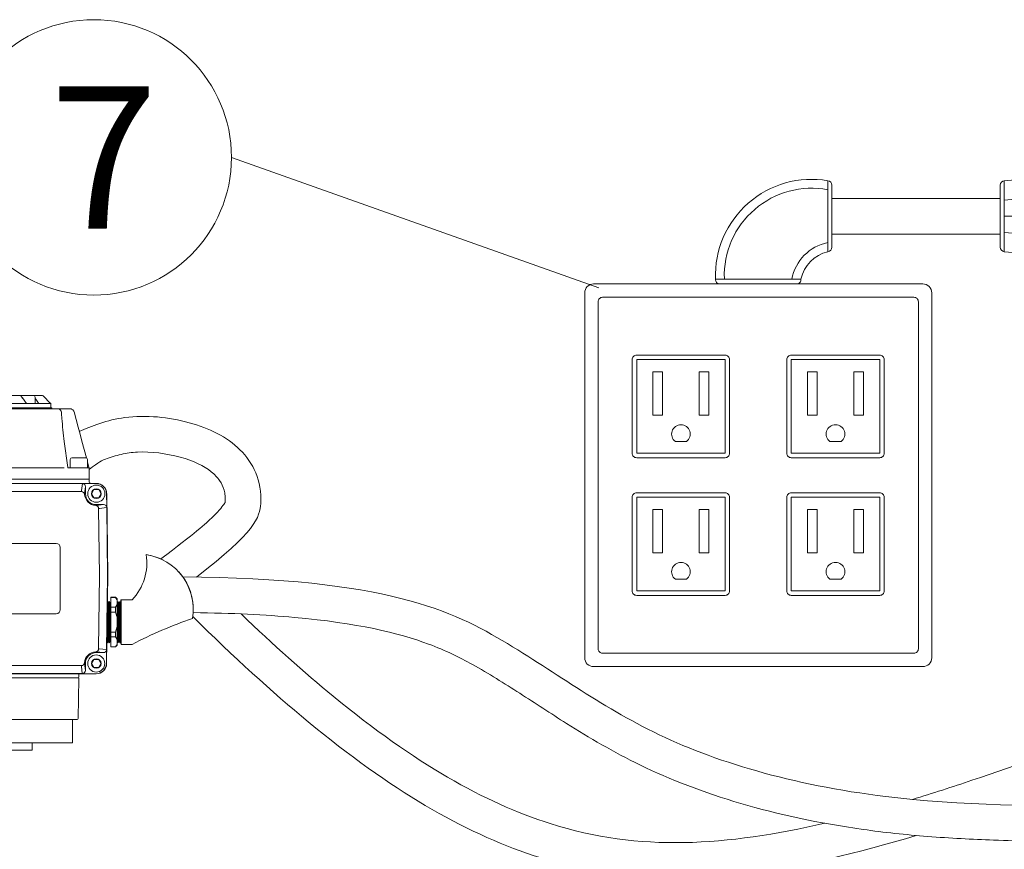
# Model space of a CAD drawing. Units: inches. Extents: x -3911 to 0, y 0 to 2351.
# Drawn here: x -2479 to -2451, y 2199 to 2222 of the extents above; entities that cross this region are included whole.
import ezdxf

# ---------------------------------------------------------------- set-up
doc = ezdxf.new("R2010")
doc.units = ezdxf.units.IN
doc.header["$MEASUREMENT"] = 0
doc.layers.add("'", color=7, linetype='Continuous', lineweight=18, true_color=0x14c4ff)
doc.layers.add('1', color=7, linetype='Continuous', lineweight=18)
doc.styles.add('parts', font='arial.ttf', dxfattribs={"height": 2})

# ---------------------------------------------------------------- blocks, each defined once
blk = doc.blocks.new('3BUTTER')
at = {"layer": '1', "color": 7, "linetype": 'Continuous', "lineweight": 18}
for p, q in [((-0.857, 9.138), (0.857, 9.138)), ((-0.422, 9.254), (0.422, 9.254)), ((0.421, 9.254), (0.456, 9.254)), ((0.456, 9.254), (0.613, 9.254)), ((0.515, 9.138), (0.457, 9.218)), ((0.613, 9.254), (0.73, 9.254)), ((0.636, 9.138), (0.636, 9.231)), ((0.686, 9.142), (0.689, 9.138)), ((0.854, 9.142), (0.75, 9.246)), ((0.858, 9.086), (0.858, 9.132)), ((-0.81, 9.065), (0.956, 9.065)), ((0, 9.08), (0.866, 9.08)), ((0.872, 9.071), (0.872, 9.074)), ((0.956, 9.065), (1.126, 9.065)), ((1.005, 9.022), (1.006, 9.015)), ((1.183, 9.022), (1.183, 9.021)), ((1.046, 8.606), (1.097, 8.242)), ((1.293, 8.612), (1.356, 8.376)), ((1.371, 8.319), (1.392, 8.241)), ((1.103, 8.237), (1.251, 8.237)), ((1.251, 8.237), (1.379, 8.237)), ((1.392, 8.24), (1.392, 8.24)), ((1.392, 8.24), (1.392, 8.24)), ((1.393, 8.235), (1.393, 8.235)), ((1.393, 8.222), (1.396, 8.085)), ((-1.105, 8.077), (1.251, 8.077)), ((1.251, 8.077), (1.396, 8.077)), ((1.397, 8.036), (1.396, 8.077)), ((-1.264, 8.018), (1.496, 8.018)), ((-1.067, 8.016), (1.3, 8.016)), ((1.3, 8.015), (-1.067, 8.015)), ((-1.055, 7.902), (1.287, 7.902)), ((1.287, 7.902), (1.288, 7.902)), ((1.289, 7.916), (1.3, 8.015)), ((1.3, 8.016), (1.3, 8.015)), ((1.313, 8.016), (1.496, 8.016)), ((1.344, 7.971), (1.332, 7.873)), ((1.344, 7.873), (1.344, 7.971)), ((1.332, 7.873), (1.331, 7.863)), ((1.332, 7.873), (1.344, 7.873)), ((1.639, 7.875), (1.642, 7.69)), ((1.642, 7.875), (1.658, 6.726)), ((1.488, 7.708), (1.496, 7.709)), ((1.496, 7.709), (1.496, 7.72)), ((1.496, 7.709), (1.597, 7.72)), ((1.597, 7.72), (1.496, 7.72)), ((1.528, 7.665), (1.541, 6.724)), ((1.529, 7.665), (1.528, 7.665)), ((1.641, 7.677), (1.539, 7.666)), ((1.642, 7.677), (1.655, 6.724)), ((0.931, 7.175), (-0.698, 7.175)), ((0.989, 6.244), (0.989, 7.117)), ((1.541, 6.723), (1.527, 5.697)), ((1.541, 6.724), (1.541, 6.723)), ((1.655, 6.724), (1.64, 5.684)), ((1.658, 6.723), (1.64, 5.486)), ((1.655, 6.724), (1.655, 6.724)), ((1.655, 6.724), (1.655, 6.724)), ((1.765, 6.419), (1.701, 6.419)), ((1.701, 6.417), (1.701, 6.419)), ((1.765, 6.417), (1.701, 6.417)), ((1.701, 6.277), (1.701, 6.417)), ((1.789, 6.396), (1.765, 6.419)), ((1.765, 6.417), (1.765, 6.419)), ((1.789, 6.396), (1.789, 6.378)), ((1.789, 6.316), (1.789, 6.378)), ((1.847, 6.383), (1.841, 6.377)), ((1.841, 5.763), (1.841, 6.377)), ((2.001, 6.383), (1.847, 6.383)), ((1.847, 6.383), (1.847, 5.757)), ((1.662, 6.339), (1.653, 6.356)), ((1.675, 6.361), (1.662, 6.339)), ((1.662, 5.837), (1.662, 6.339)), ((1.688, 6.339), (1.675, 6.361)), ((1.675, 5.818), (1.675, 6.361)), ((1.7, 6.361), (1.688, 6.339)), ((1.688, 5.837), (1.688, 6.339)), ((1.701, 6.361), (1.7, 6.361)), ((1.7, 5.818), (1.7, 6.361)), ((1.701, 6.277), (1.765, 6.277)), ((1.701, 6.209), (1.701, 6.277)), ((1.789, 6.316), (1.765, 6.277)), ((1.765, 6.209), (1.765, 6.277)), ((1.801, 6.339), (1.789, 6.361)), ((1.789, 6.316), (1.789, 6.131)), ((1.814, 6.361), (1.801, 6.339)), ((1.801, 5.837), (1.801, 6.339)), ((1.826, 6.339), (1.814, 6.361)), ((1.814, 5.818), (1.814, 6.361)), ((1.839, 6.361), (1.826, 6.339)), ((1.826, 5.837), (1.826, 6.339)), ((1.841, 6.357), (1.839, 6.361)), ((1.839, 5.818), (1.839, 6.361)), ((-0.698, 6.186), (0.931, 6.186)), ((1.65, 5.818), (1.65, 6.156)), ((1.765, 6.209), (1.701, 6.209)), ((1.701, 5.93), (1.701, 6.209)), ((1.789, 6.009), (1.789, 6.131)), ((1.789, 6.009), (1.765, 5.93)), ((1.789, 6.009), (1.789, 5.823)), ((1.65, 5.779), (1.65, 5.818)), ((1.662, 5.801), (1.662, 5.837)), ((1.675, 5.779), (1.675, 5.818)), ((1.688, 5.801), (1.688, 5.837)), ((1.7, 5.779), (1.7, 5.818)), ((1.701, 5.93), (1.765, 5.93)), ((1.701, 5.863), (1.701, 5.93)), ((1.765, 5.863), (1.701, 5.863)), ((1.701, 5.723), (1.701, 5.863)), ((1.765, 5.863), (1.765, 5.93)), ((1.765, 5.863), (1.789, 5.823)), ((1.789, 5.762), (1.789, 5.823)), ((1.801, 5.801), (1.801, 5.837)), ((1.814, 5.779), (1.814, 5.818)), ((1.826, 5.801), (1.826, 5.837)), ((1.839, 5.779), (1.839, 5.818)), ((1.527, 5.697), (1.527, 5.696)), ((1.538, 5.695), (1.64, 5.684)), ((1.645, 5.788), (1.65, 5.779)), ((1.65, 5.779), (1.662, 5.801)), ((1.662, 5.801), (1.675, 5.779)), ((1.675, 5.779), (1.688, 5.801)), ((1.688, 5.801), (1.7, 5.779)), ((1.7, 5.779), (1.701, 5.779)), ((1.701, 5.723), (1.765, 5.723)), ((1.701, 5.721), (1.701, 5.723)), ((1.701, 5.721), (1.765, 5.721)), ((1.765, 5.721), (1.789, 5.744)), ((1.765, 5.721), (1.765, 5.723)), ((1.789, 5.779), (1.801, 5.801)), ((1.789, 5.762), (1.789, 5.744)), ((1.801, 5.801), (1.814, 5.779)), ((1.814, 5.779), (1.826, 5.801)), ((1.826, 5.801), (1.839, 5.779)), ((1.839, 5.779), (1.841, 5.782)), ((1.841, 5.763), (1.847, 5.757)), ((1.847, 5.757), (2.001, 5.757)), ((1.495, 5.652), (1.487, 5.653)), ((1.495, 5.652), (1.495, 5.641)), ((1.596, 5.641), (1.495, 5.652)), ((1.495, 5.641), (1.596, 5.641)), ((1.64, 5.671), (1.638, 5.486)), ((1.286, 5.459), (-1.054, 5.459)), ((1.287, 5.459), (1.286, 5.459)), ((1.299, 5.346), (1.288, 5.446)), ((1.33, 5.499), (1.331, 5.488)), ((1.331, 5.488), (1.342, 5.488)), ((1.331, 5.488), (1.342, 5.39)), ((1.342, 5.39), (1.342, 5.488)), ((1.495, 5.343), (-1.262, 5.343)), ((1.299, 5.346), (-1.066, 5.346)), ((1.047, 5.285), (-1.047, 5.285)), ((1.239, 5.285), (1.047, 5.285)), ((1.047, 5.285), (1.245, 5.285)), ((1.241, 4.717), (1.25, 5.279)), ((1.251, 5.343), (1.251, 5.296)), ((1.299, 5.346), (1.299, 5.346)), ((1.495, 5.345), (1.311, 5.345)), ((1.226, 4.703), (-1.226, 4.703))]:
    blk.add_line(p, q, dxfattribs=at)
at = {"layer": '1', "color": 7, "lineweight": 18}
for p, q in [((1.13, 8.353), (1.13, 8.237)), ((1.347, 8.377), (1.154, 8.377)), ((1.371, 8.237), (1.371, 8.353)), ((-0.899, 8.237), (1.045, 8.237)), ((1.13, 8.237), (1.371, 8.237)), ((1.429, 7.873), (1.463, 7.931)), ((1.463, 7.931), (1.53, 7.931)), ((1.563, 7.873), (1.53, 7.931)), ((1.563, 7.873), (1.53, 7.931)), ((1.429, 7.873), (1.463, 7.815)), ((1.463, 7.815), (1.53, 7.815)), ((1.563, 7.873), (1.53, 7.815)), ((1.428, 5.488), (1.461, 5.546)), ((1.461, 5.546), (1.529, 5.546)), ((1.562, 5.488), (1.529, 5.546)), ((1.562, 5.488), (1.529, 5.546)), ((1.428, 5.488), (1.461, 5.43)), ((1.461, 5.43), (1.529, 5.43)), ((1.562, 5.488), (1.529, 5.43))]:
    blk.add_line(p, q, dxfattribs=at)
at = {"layer": '1', "color": 7}
for p, q in [((-1.192, 4.703), (1.162, 4.703)), ((-1.169, 4.703), (1.169, 4.703)), ((-0.818, 4.703), (0.818, 4.703)), ((1.162, 4.703), (1.162, 4.373)), ((1.162, 4.703), (1.162, 4.373)), ((1.162, 4.373), (-1.192, 4.373)), ((0.594, 4.271), (0.594, 4.373)), ((0.594, 4.271), (0.594, 4.373)), ((-0.627, 4.271), (0.594, 4.271))]:
    blk.add_line(p, q, dxfattribs=at)
at = {"layer": '1', "color": 7, "linetype": 'Continuous', "lineweight": 18}
for points in [[(1.183, 9.021), (1.212, 8.913), (1.24, 8.809), (1.267, 8.708), (1.293, 8.612)], [(1.64, 5.684), (1.64, 5.684), (1.64, 5.684), (1.64, 5.684), (1.64, 5.684), (1.64, 5.684), (1.64, 5.684), (1.64, 5.684), (1.64, 5.684)]]:
    blk.add_lwpolyline(points, dxfattribs=at)
at = {"layer": '1', "color": 7, "lineweight": 18}
for centre in [(1.496, 7.873), (1.495, 5.488)]:
    blk.add_circle(centre, 0.0672, dxfattribs=at)
at = {"layer": '1', "color": 7, "linetype": 'Continuous', "lineweight": 18}
for centre, radius, start, end in [((0.456, 9.231), 0.0233, 90, 141.5053), ((0.613, 9.231), 0.0233, 0, 90), ((0.73, 9.225), 0.0291, 45, 90), ((0.843, 9.132), 0.0145, 0, 45), ((0.852, 9.086), 0.00582, 270, 0), ((0.866, 9.074), 0.00582, 1.5, 90), ((0.878, 9.071), 0.00582, 181.5, 270), ((1.103, 8.242), 0.00582, 188, 270), ((1.103, 8.242), 0.00582, 188, 270), ((1.379, 8.222), 0.0145, 1, 90), ((1.398, 8.242), 0.00582, 195.0155, 195.623), ((1.398, 8.242), 0.00582, 195.2604, 201.2809), ((1.379, 8.235), 0.0145, 0.9978, 21.1889), ((1.387, 8.085), 0.00872, 270, 1), ((1.414, 8.036), 0.0174, 180.8, 270), ((1.288, 7.859), 0.0433, 4.6481, 90.4884), ((1.496, 7.873), 0.145, 0.8, 90), ((1.496, 7.873), 0.143, 0.8, 90), ((1.496, 7.873), 0.165, 183.5743, 267.2257), ((1.496, 7.873), 0.153, 180, 270), ((1.485, 7.665), 0.0433, 0.3114, 86.1519), ((1.642, 7.644), 0.0337, 90.4891, 91.1196), ((0.931, 7.117), 0.0582, 0, 90), ((1.541, 6.724), 0.116, 359.2, 0.8), ((0.931, 6.244), 0.0582, 270, 0), ((1.484, 5.697), 0.0433, 273.8474, 359.688), ((1.495, 5.488), 0.165, 92.7737, 176.4257), ((1.495, 5.488), 0.153, 90, 180), ((1.287, 5.502), 0.0433, 269.5114, 355.3519), ((1.495, 5.488), 0.143, 270, 359.2), ((1.495, 5.488), 0.145, 270, 359.2), ((1.239, 5.296), 0.0116, 270, 359.2), ((1.245, 5.279), 0.00582, 359, 90), ((1.226, 4.718), 0.0145, 270, 359)]:
    blk.add_arc(centre, radius, start, end, dxfattribs=at)
at = {"layer": '1', "color": 7, "lineweight": 18}
for centre, radius, start, end in [((1.154, 8.353), 0.0241, 90, 180), ((1.347, 8.353), 0.0241, 0, 90), ((1.496, 7.873), 0.12, 0, 180), ((1.496, 7.873), 0.12, 180, 0), ((1.495, 5.488), 0.12, 0, 180), ((1.495, 5.488), 0.12, 180, 0)]:
    blk.add_arc(centre, radius, start, end, dxfattribs=at)
at = {"layer": '1', "color": 7, "linetype": 'Continuous', "lineweight": 18}
for centre, major_axis, ratio, start_param, end_param in [((1.496, 7.892), (0, 0.21), 0.993547, 1.457128, 1.519329), ((1.304, 8.018), (0.0293, 0.0003), 0.082715, 4.592135, 5.022606), ((1.304, 8.004), (0.0438, -0.0011), 0.266782, 1.283877, 1.657327), ((1.3, 7.971), (-0.005, -0.0445), 0.974053, 1.686719, 2.429726), ((1.515, 7.873), (0.21, 0.003), 0.993547, 4.763856, 4.812174), ((1.597, 7.677), (0.0445, 0.0051), 0.974126, 0.725306, 1.454711), ((1.644, 7.681), (-0.0002, 0.0293), 0.082995, 1.245914, 1.676385), ((1.514, 5.488), (0.21, -0.003), 0.993547, 1.471022, 1.519329), ((1.643, 5.681), (0.0002, 0.0293), 0.082995, 1.465218, 1.89569), ((1.596, 5.685), (-0.0445, 0.0051), 0.974126, 1.686882, 2.416277), ((1.495, 5.47), (0, 0.21), 0.993547, 1.622263, 1.684465), ((1.302, 5.343), (0.0293, -0.0003), 0.082715, 1.260579, 1.691051), ((1.299, 5.39), (0.005, -0.0445), 0.974053, 0.711867, 1.454873)]:
    blk.add_ellipse(centre, major_axis=major_axis, ratio=ratio, start_param=start_param, end_param=end_param, dxfattribs=at)
for points, knots in [([(0.44, 9.243), (0.438, 9.245), (0.436, 9.249), (0.429, 9.254), (0.424, 9.254), (0.422, 9.254)], [0, 0, 0, 0, 852.847237, 1574.522378, 2260.038556, 2260.038556, 2260.038556, 2260.038556]), ([(0.457, 9.217), (0.456, 9.219), (0.449, 9.227), (0.444, 9.236), (0.44, 9.243)], [0, 0, 0, 0, 315.704905, 1686.790325, 1686.790325, 1686.790325, 1686.790325]), ([(0.636, 9.214), (0.64, 9.209), (0.657, 9.185), (0.673, 9.161), (0.686, 9.142)], [0, 0, 0, 0, 348.483962, 1644.955358, 1644.955358, 1644.955358, 1644.955358]), ([(0.956, 9.065), (0.956, 9.065), (0.962, 9.065), (0.974, 9.063), (0.988, 9.053), (0.999, 9.039), (1.003, 9.028), (1.005, 9.022)], [0, 0, 0, 0, 11.615804, 953.497943, 1754.816999, 2500.752884, 3290.486229, 3290.486229, 3290.486229, 3290.486229]), ([(1.006, 9.015), (1.008, 8.987), (1.016, 8.851), (1.033, 8.714), (1.046, 8.606)], [0, 0, 0, 0, 315.947833, 1526.796449, 1526.796449, 1526.796449, 1526.796449]), ([(1.126, 9.065), (1.127, 9.065), (1.13, 9.065), (1.138, 9.065), (1.15, 9.061), (1.164, 9.053), (1.176, 9.039), (1.18, 9.028), (1.183, 9.022)], [0, 0, 0, 0, 13.752124, 583.985099, 1135.058724, 2085.666889, 2970.433878, 3906.526744, 3906.526744, 3906.526744, 3906.526744]), ([(1.393, 8.235), (1.393, 8.235), (1.393, 8.236), (1.393, 8.234), (1.393, 8.229), (1.393, 8.224), (1.393, 8.223), (1.393, 8.222)], [0, 0, 0, 0, 248.9873, 556.237977, 1187.284141, 1993.512951, 2796.986848, 2796.986848, 2796.986848, 2796.986848]), ([(1.393, 8.222), (1.393, 8.223), (1.393, 8.224), (1.393, 8.229), (1.393, 8.234), (1.393, 8.234), (1.393, 8.235)], [0, 0, 0, 0, 791.740576, 1586.195834, 2208.02668, 2354.236819, 2354.236819, 2354.236819, 2354.236819]), ([(1.313, 8.016), (1.313, 8.016), (1.313, 8.016), (1.314, 8.016), (1.315, 8.015), (1.316, 8.014)], [0, 0, 0, 0, 32.806144, 242.157615, 1734.22139, 1734.22139, 1734.22139, 1734.22139]), ([(1.332, 8.001), (1.33, 8.004), (1.326, 8.008), (1.32, 8.012), (1.317, 8.014), (1.316, 8.014)], [0, 0, 0, 0, 701.717643, 1417.539291, 1731.018873, 1731.018873, 1731.018873, 1731.018873]), ([(1.64, 7.694), (1.639, 7.695), (1.637, 7.698), (1.633, 7.704), (1.629, 7.708), (1.627, 7.709)], [0, 0, 0, 0, 398.89897, 1085.2872, 1577.174202, 1577.174202, 1577.174202, 1577.174202]), ([(1.642, 7.69), (1.642, 7.69), (1.642, 7.691), (1.641, 7.692), (1.64, 7.694)], [0, 0, 0, 0, 22.348527, 1179.694695, 1179.694695, 1179.694695, 1179.694695]), ([(1.765, 6.417), (1.773, 6.407), (1.782, 6.394), (1.787, 6.381), (1.789, 6.378)], [0, 0, 0, 0, 709.369794, 911.178045, 911.178045, 911.178045, 911.178045]), ([(1.765, 6.209), (1.773, 6.189), (1.782, 6.164), (1.787, 6.137), (1.789, 6.131)], [0, 0, 0, 0, 678.2556, 871.212181, 871.212181, 871.212181, 871.212181]), ([(1.789, 5.762), (1.787, 5.757), (1.781, 5.744), (1.771, 5.731), (1.765, 5.723)], [0, 0, 0, 0, 283.618401, 797.150004, 797.150004, 797.150004, 797.150004]), ([(1.626, 5.652), (1.628, 5.654), (1.632, 5.658), (1.636, 5.664), (1.638, 5.667), (1.639, 5.668)], [0, 0, 0, 0, 443.823873, 896.668283, 1095.899705, 1095.899705, 1095.899705, 1095.899705]), ([(1.639, 5.668), (1.64, 5.669), (1.64, 5.67), (1.64, 5.671), (1.64, 5.671), (1.64, 5.671)], [0, 0, 0, 0, 944.257309, 1074.562564, 1095.277977, 1095.277977, 1095.277977, 1095.277977]), ([(1.315, 5.347), (1.314, 5.346), (1.313, 5.345), (1.311, 5.345), (1.311, 5.345)], [0, 0, 0, 0, 809.705482, 825.345851, 825.345851, 825.345851, 825.345851]), ([(1.315, 5.347), (1.316, 5.348), (1.319, 5.35), (1.325, 5.354), (1.329, 5.358), (1.331, 5.36)], [0, 0, 0, 0, 283.411471, 770.554996, 1120.206769, 1120.206769, 1120.206769, 1120.206769])]:
    blk.add_open_spline(points, degree=3, knots=knots, dxfattribs=at)

msp = doc.modelspace()

# ---------------------------------------------------------------- linework, layer by layer
at = {"layer": "'"}
msp.add_line((-2472.8345947, 2218.5394749), (-2462.5144633, 2214.8795803), dxfattribs=at)
msp.add_circle((-2476.7022023, 2218.5394749), 3.8676076, dxfattribs=at)
at = {"layer": '1'}
for p, q in [((-2448.7529396, 2218.0888601), (-2451.1193406, 2217.8844798)), ((-2456.0779911, 2215.8900634), (-2456.0779911, 2217.8844798)), ((-2455.963747, 2216.0145998), (-2455.963747, 2217.7599434)), ((-2451.2335847, 2217.7599434), (-2451.2335847, 2216.0145998)), ((-2451.1193406, 2217.8844798), (-2451.1193406, 2215.8900634)), ((-2448.7529396, 2217.5451242), (-2451.1193406, 2217.3407438)), ((-2451.2335847, 2217.3872716), (-2455.963747, 2217.3872716)), ((-2448.7529396, 2216.8872716), (-2451.1193406, 2216.8872716)), ((-2451.2335847, 2216.3872716), (-2455.963747, 2216.3872716)), ((-2448.7529396, 2216.229419), (-2451.1193406, 2216.4337993)), ((-2448.7529396, 2215.685683), (-2451.1193406, 2215.8900634)), ((-2459.2355564, 2215.1201908), (-2456.8323794, 2215.1201908)), ((-2456.9569158, 2214.9844349), (-2459.1110201, 2214.9844349)), ((-2460.9906646, 2211.3007647), (-2460.722105, 2211.3007647)), ((-2459.6894953, 2211.3007647), (-2459.4209356, 2211.3007647)), ((-2456.6470002, 2211.3007647), (-2456.3784406, 2211.3007647)), ((-2455.3458308, 2211.3007647), (-2455.0772712, 2211.3007647)), ((-2460.3621965, 2210.5575152), (-2460.0494037, 2210.5575152)), ((-2456.0185321, 2210.5575152), (-2455.7057393, 2210.5575152)), ((-2460.9906646, 2207.433571), (-2460.722105, 2207.433571)), ((-2459.6894953, 2207.433571), (-2459.4209356, 2207.433571)), ((-2456.6470002, 2207.433571), (-2456.3784406, 2207.433571)), ((-2455.3458308, 2207.433571), (-2455.0772712, 2207.433571)), ((-2460.3621965, 2206.6903215), (-2460.0494037, 2206.6903215)), ((-2456.0185321, 2206.6903215), (-2455.7057393, 2206.6903215))]:
    msp.add_line(p, q, dxfattribs=at)
for points in [[(-2462.6589679, 2214.9844349), (-2453.4089679, 2214.9844349, -0.4142135624), (-2453.1589679, 2214.7344349), (-2453.1589679, 2204.4844349, -0.4142135624), (-2453.4089679, 2204.2344349), (-2462.6589679, 2204.2344349, -0.4142135624), (-2462.9089679, 2204.4844349), (-2462.9089679, 2214.7344349, -0.4142135624)], [(-2462.4089679, 2214.6094349), (-2453.6589679, 2214.6094349, -0.4142135624), (-2453.5339679, 2214.4844349), (-2453.5339679, 2204.7344349, -0.4142135624), (-2453.6589679, 2204.6094349), (-2462.4089679, 2204.6094349, -0.4142135624), (-2462.5339679, 2204.7344349), (-2462.5339679, 2214.4844349, -0.4142135624)], [(-2461.44906, 2212.9829201), (-2458.9625403, 2212.9829201, -0.4142135624), (-2458.8375403, 2212.8579201), (-2458.8375403, 2210.2281434, -0.4142135624), (-2458.9625403, 2210.1031434), (-2461.44906, 2210.1031434, -0.4142135624), (-2461.57406, 2210.2281434), (-2461.57406, 2212.8579201, -0.4142135624)], [(-2454.6188759, 2212.9829201), (-2457.1053955, 2212.9829201, 0.4142135624), (-2457.2303955, 2212.8579201), (-2457.2303955, 2210.2281434, 0.4142135624), (-2457.1053955, 2210.1031434), (-2454.6188759, 2210.1031434, 0.4142135624), (-2454.4938759, 2210.2281434), (-2454.4938759, 2212.8579201, 0.4142135624)], [(-2461.44906, 2209.1157264), (-2458.9625403, 2209.1157264, -0.4142135624), (-2458.8375403, 2208.9907264), (-2458.8375403, 2206.3609497, -0.4142135624), (-2458.9625403, 2206.2359497), (-2461.44906, 2206.2359497, -0.4142135624), (-2461.57406, 2206.3609497), (-2461.57406, 2208.9907264, -0.4142135624)], [(-2454.6188759, 2209.1157264), (-2457.1053955, 2209.1157264, 0.4142135624), (-2457.2303955, 2208.9907264), (-2457.2303955, 2206.3609497, 0.4142135624), (-2457.1053955, 2206.2359497), (-2454.6188759, 2206.2359497, 0.4142135624), (-2454.4938759, 2206.3609497), (-2454.4938759, 2208.9907264, 0.4142135624)]]:
    msp.add_lwpolyline(points, format="xyb", close=True, dxfattribs=at)
for points in [[(-2461.44906, 2212.8579201), (-2458.9625403, 2212.8579201), (-2458.9625403, 2210.2281434), (-2461.44906, 2210.2281434)], [(-2454.6188759, 2212.8579201), (-2457.1053955, 2212.8579201), (-2457.1053955, 2210.2281434), (-2454.6188759, 2210.2281434)], [(-2461.44906, 2208.9907264), (-2458.9625403, 2208.9907264), (-2458.9625403, 2206.3609497), (-2461.44906, 2206.3609497)], [(-2454.6188759, 2208.9907264), (-2457.1053955, 2208.9907264), (-2457.1053955, 2206.3609497), (-2454.6188759, 2206.3609497)]]:
    msp.add_lwpolyline(points, close=True, dxfattribs=at)
for points in [[(-2460.9906646, 2211.3007647), (-2460.9906646, 2212.5180328), (-2460.722105, 2212.5180328), (-2460.722105, 2211.3007647)], [(-2459.4209356, 2211.3007647), (-2459.4209356, 2212.5180328), (-2459.6894953, 2212.5180328), (-2459.6894953, 2211.3007647)], [(-2456.6470002, 2211.3007647), (-2456.6470002, 2212.5180328), (-2456.3784406, 2212.5180328), (-2456.3784406, 2211.3007647)], [(-2455.0772712, 2211.3007647), (-2455.0772712, 2212.5180328), (-2455.3458308, 2212.5180328), (-2455.3458308, 2211.3007647)], [(-2460.9906646, 2207.433571), (-2460.9906646, 2208.6508392), (-2460.722105, 2208.6508392), (-2460.722105, 2207.433571)], [(-2459.4209356, 2207.433571), (-2459.4209356, 2208.6508392), (-2459.6894953, 2208.6508392), (-2459.6894953, 2207.433571)], [(-2456.6470002, 2207.433571), (-2456.6470002, 2208.6508392), (-2456.3784406, 2208.6508392), (-2456.3784406, 2207.433571)], [(-2455.0772712, 2207.433571), (-2455.0772712, 2208.6508392), (-2455.3458308, 2208.6508392), (-2455.3458308, 2207.433571)]]:
    msp.add_lwpolyline(points, dxfattribs=at)
for centre, radius, start, end in [((-2456.5318265, 2215.2173414), 2.7054748, 80.34314582, 182.05786893), ((-2456.088747, 2217.7599434), 0.125, 0, 85.06375096), ((-2451.1085847, 2217.7599434), 0.125, 94.93624904, 180), ((-2456.5318265, 2215.2173414), 2.4554748, 79.3490153, 182.05786893), ((-2455.8308903, 2214.8933885), 1.2768494, 101.15850177, 169.76845729), ((-2455.8308903, 2214.8933885), 1.0268494, 103.92430095, 167.23974187), ((-2456.088747, 2216.0145998), 0.125, 274.93624904, 0), ((-2451.1085847, 2216.0145998), 0.125, 180, 265.06375096), ((-2459.1110201, 2215.1094349), 0.125, 175.06375096, 270), ((-2456.9569158, 2215.1094349), 0.125, 270, 4.93624904), ((-2460.2058001, 2210.7683966), 0.2625468, 306.56181356, 233.43818644), ((-2455.8621357, 2210.7683966), 0.2625468, 306.56181356, 233.43818644), ((-2476.7386674, 2207.1532329), 1.5269027, 316.99309399, 8.55215248), ((-2475.4587095, 2205.8487885), 1.5486788, 62.70172937, 81.46043041), ((-2475.4587095, 2205.8487885), 1.5486788, 350.29246881, 81.46043041), ((-2460.2058001, 2206.9012029), 0.2625468, 306.56181356, 233.43818644), ((-2455.8621357, 2206.9012029), 0.2625468, 306.56181356, 233.43818644), ((-2475.4587095, 2205.8487885), 1.5486788, 4.18626276, 42.41848247), ((-2469.875384, 2193.8217618), 12.4456408, 109.0239444, 117.49971747)]:
    msp.add_arc(centre, radius, start, end, dxfattribs=at)
for points, knots in [([(-2473.8217093, 2206.7519491), (-2472.155983, 2208.0194204), (-2471.8312044, 2209.1713835), (-2472.4747266, 2210.4573122), (-2473.9463842, 2211.1683824), (-2475.7679595, 2211.3731094), (-2476.7876739, 2210.990195), (-2477.109945, 2210.836541)], [0.4185659401, 0.4185659401, 0.4185659401, 0.4185659401, 1, 2, 3, 4, 4.8313391627, 4.8313391627, 4.8313391627, 4.8313391627]), ([(-2473.014714, 2208.8491698), (-2473.0133633, 2208.8616624), (-2473.0107335, 2208.906051), (-2473.0103111, 2208.9718985), (-2473.0115479, 2209.0029043), (-2473.0188404, 2209.0911605), (-2473.0283838, 2209.1436668), (-2473.0681387, 2209.290759), (-2473.1092263, 2209.3764876), (-2473.2279419, 2209.5471743), (-2473.3070627, 2209.631659), (-2473.6035616, 2209.8722444), (-2473.8925067, 2210.0129372), (-2474.6600401, 2210.2243034), (-2475.095806, 2210.2813829), (-2475.6360468, 2210.2526893), (-2475.782996, 2210.2313026), (-2476.0873296, 2210.1613866), (-2476.2385689, 2210.1140033), (-2476.4660465, 2210.0288616), (-2476.5501772, 2209.9934831), (-2476.8367408, 2209.7762478)], [0.9613212072, 0.9613212072, 0.9613212072, 0.9613212072, 1.06052876, 1.06052876, 1.1597363127, 1.1597363127, 1.3581514182, 1.3581514182, 1.7549816293, 1.7549816293, 2.1518118403, 2.1518118403, 2.9929287589, 2.9929287589, 3.8340456776, 3.8340456776, 4.1879492401, 4.1879492401, 4.5418528027, 4.5418528027, 4.7730977949, 4.7730977949, 4.7730977949, 4.7730977949]), ([(-2474.8180714, 2207.2587491), (-2473.8655531, 2207.980691), (-2473.5588926, 2208.2456556), (-2473.1651314, 2208.6304416), (-2473.0709645, 2208.7553453), (-2473.0231731, 2208.8319045), (-2473.0173277, 2208.8435721), (-2473.014714, 2208.8491698)], [0.43359700019, 0.43359700019, 0.43359700019, 0.43359700019, 0.60273637114, 0.60273637114, 0.76369446006, 0.76369446006, 0.8176676268, 0.8176676268, 0.8176676268, 0.8176676268]), ([(-2474.203842, 2206.7563752), (-2468.4747604, 2206.7100158), (-2464.7906998, 2204.9229278), (-2460.9998523, 2201.9889056), (-2454.6176789, 2200.2768883), (-2449.077822, 2200.3193391), (-2448.1332751, 2200.291771)], [0, 0, 0, 0, 1, 2, 3, 3.7906696715, 3.7906696715, 3.7906696715, 3.7906696715]), ([(-2473.9237562, 2205.6430592), (-2472.7737169, 2204.5072292), (-2471.6984928, 2203.5273599), (-2468.3640394, 2200.7792133), (-2466.3288993, 2199.5846412), (-2462.384746, 2198.2756572), (-2460.4794054, 2198.1708209), (-2456.8741805, 2198.5954784), (-2455.2203525, 2199.001682), (-2453.5929887, 2199.4916053)], [0.0249447969, 0.0249447969, 0.0249447969, 0.0249447969, 0.2107480109, 0.2107480109, 0.6322440327, 0.6322440327, 1.0537400545, 1.0537400545, 1.395304109, 1.395304109, 1.395304109, 1.395304109]), ([(-2473.912986, 2205.75316), (-2472.8165647, 2205.7381498), (-2471.8765841, 2205.6905481), (-2469.2978571, 2205.459286), (-2468.1501186, 2205.1837933), (-2466.8201849, 2204.6909473), (-2466.4323987, 2204.5012896), (-2465.6085696, 2204.0433841), (-2465.1690342, 2203.7647602), (-2464.3002269, 2203.2070964), (-2463.8687923, 2202.9225933), (-2462.7835132, 2202.2382883), (-2462.1105176, 2201.8390579), (-2459.6777783, 2200.6586242), (-2457.57354, 2200.0117861), (-2454.5017231, 2199.5790942), (-2453.891029, 2199.5132063), (-2452.6469593, 2199.416107), (-2452.0188115, 2199.38365), (-2450.6818458, 2199.3333225), (-2449.9877824, 2199.3206005), (-2449.2832803, 2199.3103913), (-2449.1643515, 2199.3087875), (-2449.0514014, 2199.3072809)], [0.0179358136, 0.0179358136, 0.0179358136, 0.0179358136, 0.2178199834, 0.2178199834, 0.6534599502, 0.6534599502, 0.8958780722, 0.8958780722, 1.1959292866, 1.1959292866, 1.495980501, 1.495980501, 1.9190615941, 1.9190615941, 2.8425356631, 2.8425356631, 3.0600466926, 3.0600466926, 3.277557722, 3.277557722, 3.5453511148, 3.5453511148, 3.6025860613, 3.6025860613, 3.6025860613, 3.6025860613]), ([(-2472.5645646, 2205.7155043), (-2471.6529469, 2204.8413898), (-2470.7930788, 2204.0737415), (-2467.6864739, 2201.5263129), (-2465.7313254, 2200.4121363), (-2462.6100941, 2199.4252869), (-2461.3861275, 2199.2692035), (-2458.8489962, 2199.3157989), (-2457.51964, 2199.5208407), (-2456.1627278, 2199.8355436)], [0.0613244662, 0.0613244662, 0.0613244662, 0.0613244662, 0.2149438607, 0.2149438607, 0.644831582, 0.644831582, 0.9392637457, 0.9392637457, 1.2321012807, 1.2321012807, 1.2321012807, 1.2321012807]), ([(-2453.6971083, 2200.5051252), (-2453.1386407, 2200.6755218), (-2452.5813036, 2200.8561203), (-2450.7273187, 2201.4778609), (-2449.4510084, 2201.9407027), (-2447.2565514, 2202.6982978), (-2446.3162738, 2203.0077942), (-2445.172496, 2203.3240481), (-2444.913281, 2203.3914908), (-2444.6586517, 2203.4532049)], [1.40845572867, 1.40845572867, 1.40845572867, 1.40845572867, 1.52812807318, 1.52812807318, 1.80976618399, 1.80976618399, 2.03820086623, 2.03820086623, 2.10686225545, 2.10686225545, 2.10686225545, 2.10686225545])]:
    msp.add_open_spline(points, degree=3, knots=knots, dxfattribs=at)

# ---------------------------------------------------------------- block references
at = {"layer": '1', "xscale": 2, "yscale": 2, "zscale": 2}
msp.add_blockref('3BUTTER', (-2479.6238114, 2193.3466974), dxfattribs=at)

# ---------------------------------------------------------------- texts
at = {"layer": "'", "insert": (-2477.9366556, 2220.5394749), "char_height": 4, "width": 5.716234652, "attachment_point": 1, "style": 'parts'}
msp.add_mtext('7', dxfattribs=at)

doc.saveas('drawing.dxf')
